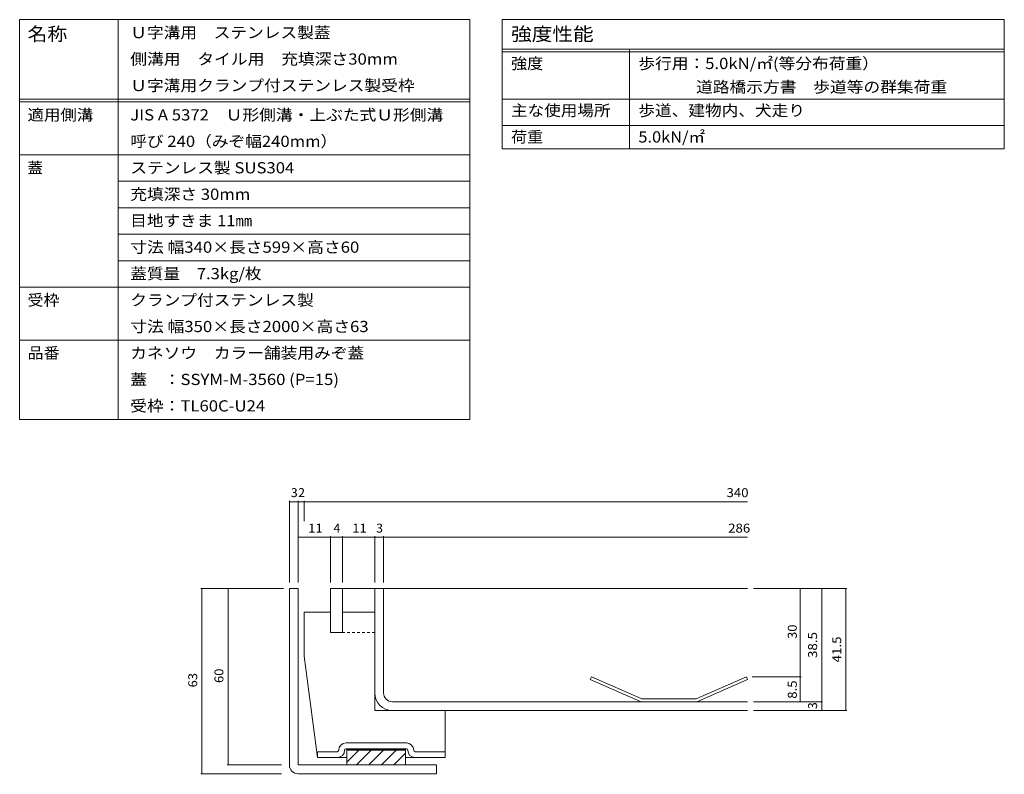
# Model space of a CAD drawing. Units: millimetres. Extents: x -1082 to 1183, y -819 to 794.
# Drawn here: x 178 to 1183, y 24 to 794 of the extents above; entities that cross this region are included whole.
import ezdxf

# ---------------------------------------------------------------- set-up
doc = ezdxf.new("R2010")
doc.units = ezdxf.units.MM
doc.header["$LTSCALE"] = 3
doc.linetypes.add('JWW_DASHED1', pattern=[1.693333, 0.846667, -0.846667])
for name, color, linetype in [('F-1ﾚｲﾔ', 7, 'Continuous'), ('F-2ﾚｲﾔ', 7, 'Continuous'), ('F-3ﾚｲﾔ', 7, 'Continuous'), ('F-4ﾚｲﾔ', 7, 'Continuous'), ('F-Aﾚｲﾔ', 7, 'Continuous'), ('F-Fﾚｲﾔ', 7, 'Continuous')]:
    doc.layers.add(name, color=color, linetype=linetype)
doc.styles.add('ＭＳ ゴシック', font='txt', dxfattribs={"height": 1})

msp = doc.modelspace()

# ---------------------------------------------------------------- linework, layer by layer
at = {"layer": 'F-1ﾚｲﾔ', "color": 2, "linetype": 'Continuous', "lineweight": 9}
for p, q in [((462.4, 213.4), (453.4, 213.4)), ((453.4, 33.4), (453.4, 213.4)), ((462.4, 33.4), (462.4, 213.4)), ((462.4, 33.4), (603.4, 33.4)), ((603.4, 24.4), (603.4, 33.4)), ((462.4, 24.4), (603.4, 24.4))]:
    msp.add_line(p, q, dxfattribs=at)
msp.add_arc((462.4, 33.4), 9, 180, 270, dxfattribs=at)
at = {"layer": 'F-2ﾚｲﾔ', "color": 3, "linetype": 'Continuous', "lineweight": 9}
for p, q in [((507.4, 213.4), (920.7, 213.4)), ((540.4, 189.4), (540.4, 213.4)), ((549.4, 106.9), (549.4, 213.4)), ((761.4, 123.4), (760.2, 120.6)), ((812.1, 97.9), (760.2, 120.6)), ((812.8, 100.9), (761.4, 123.4)), ((868.2, 100.9), (919.5, 123.4)), ((868.8, 97.9), (920.7, 120.6)), ((919.5, 123.4), (920.7, 120.6)), ((812.8, 100.9), (868.2, 100.9)), ((558.4, 97.9), (920.7, 97.9)), ((558.4, 88.9), (920.7, 88.9))]:
    msp.add_line(p, q, dxfattribs=at)
at = {"layer": 'F-2ﾚｲﾔ', "color": 3, "linetype": 'JWW_DASHED1', "lineweight": 9}
for p, q in [((540.4, 106.9), (540.4, 189.4)), ((507.4, 168.4), (540.4, 168.4))]:
    msp.add_line(p, q, dxfattribs=at)
at = {"layer": 'F-2ﾚｲﾔ', "color": 3, "linetype": 'Continuous', "lineweight": 9}
for radius in [18, 9]:
    msp.add_arc((558.4, 106.9), radius, 180, 270, dxfattribs=at)
at = {"layer": 'F-3ﾚｲﾔ', "color": 4, "linetype": 'Continuous', "lineweight": 9}
for p, q in [((468.4, 144.4), (468.4, 189.4)), ((495.4, 189.4), (468.4, 189.4)), ((540.4, 189.4), (507.4, 189.4)), ((540.4, 88.9), (540.4, 189.4)), ((468.4, 144.4), (481.9, 40.9)), ((540.4, 88.9), (612.4, 88.9)), ((612.4, 40.9), (612.4, 88.9)), ((572.7, 55.9), (511.2, 55.9)), ((502.2, 46.9), (481.9, 46.9)), ((481.9, 40.9), (481.9, 46.9)), ((502.2, 40.9), (481.9, 40.9)), ((502.2, 40.9), (511.9, 40.9)), ((572.7, 49.9), (511.2, 49.9)), ((511.9, 49.9), (511.9, 33.4)), ((511.9, 49.6), (571.9, 49.6)), ((511.9, 49.3), (571.9, 49.3)), ((511.9, 49), (571.9, 49)), ((511.9, 48.7), (571.9, 48.7)), ((511.9, 48.4), (571.9, 48.4)), ((524.1, 48.4), (511.9, 36.3)), ((536.8, 48.4), (521.8, 33.4)), ((549.5, 48.4), (534.5, 33.4)), ((562.3, 48.4), (547.3, 33.4)), ((571.9, 45.4), (560, 33.4)), ((571.9, 49.9), (571.9, 33.4)), ((571.9, 40.9), (612.4, 40.9)), ((581.7, 46.9), (612.4, 46.9)), ((571.9, 33.4), (511.9, 33.4))]:
    msp.add_line(p, q, dxfattribs=at)
for centre, radius, start, end in [((511.2, 48.4), 7.5, 90, 180), ((572.7, 48.4), 7.5, 0, 90), ((502.2, 48.4), 7.5, 270, 0), ((502.2, 48.4), 1.5, 270, 0), ((511.2, 48.4), 1.5, 90, 180), ((572.7, 48.4), 1.5, 0, 90), ((581.7, 48.4), 7.5, 180, 270), ((581.7, 48.4), 1.5, 180, 270)]:
    msp.add_arc(centre, radius, start, end, dxfattribs=at)
at = {"layer": 'F-4ﾚｲﾔ', "color": 7, "linetype": 'Continuous', "lineweight": 9}
for p, q in [((453.4, 302.9), (453.4, 219.4)), ((453.4, 302), (462.4, 302)), ((462.4, 302.9), (462.4, 219.4)), ((462.4, 302), (468.4, 302)), ((468.4, 302.9), (468.4, 282.1)), ((468.4, 302), (920.7, 302)), ((462.4, 265.8), (495.4, 265.8)), ((495.4, 266.7), (495.4, 219.4)), ((495.4, 265.8), (507.4, 265.8)), ((507.4, 266.7), (507.4, 219.4)), ((507.4, 265.8), (540.4, 265.8)), ((540.4, 266.7), (540.4, 219.4)), ((540.4, 265.8), (549.4, 265.8)), ((549.4, 266.7), (549.4, 219.4)), ((549.4, 265.8), (920.7, 265.8)), ((363.2, 213.4), (447.4, 213.4)), ((364.1, 213.4), (364.1, 24.4)), ((390.8, 213.4), (390.8, 33.4)), ((1021.8, 213.4), (926.7, 213.4)), ((974.4, 213.4), (974.4, 123.4)), ((996.3, 213.4), (996.3, 97.9)), ((1020.9, 213.4), (1020.9, 88.9)), ((975.3, 123.4), (925.5, 123.4)), ((974.4, 123.4), (974.4, 97.9)), ((997.2, 97.9), (926.7, 97.9)), ((996.3, 97.9), (996.3, 88.9)), ((1021.8, 88.9), (926.7, 88.9)), ((389.9, 33.4), (445.2, 33.4)), ((363.2, 24.4), (445.2, 24.4))]:
    msp.add_line(p, q, dxfattribs=at)
at = {"layer": 'F-4ﾚｲﾔ', "color": 7, "linetype": 'Continuous', "lineweight": 9, "const_width": 0.6}
for points in [[(453.7, 302, 0.414214), (453.4, 302.3, 0.414214), (453.1, 302, 0.414214), (453.4, 301.7, 0.414214)], [(462.7, 302, 0.414214), (462.4, 302.3, 0.414214), (462.1, 302, 0.414214), (462.4, 301.7, 0.414214)], [(468.7, 302, 0.414214), (468.4, 302.3, 0.414214), (468.1, 302, 0.414214), (468.4, 301.7, 0.414214)], [(462.7, 265.8, 0.414214), (462.4, 266.1, 0.414214), (462.1, 265.8, 0.414214), (462.4, 265.5, 0.414214)], [(495.7, 265.8, 0.414214), (495.4, 266.1, 0.414214), (495.1, 265.8, 0.414214), (495.4, 265.5, 0.414214)], [(507.7, 265.8, 0.414214), (507.4, 266.1, 0.414214), (507.1, 265.8, 0.414214), (507.4, 265.5, 0.414214)], [(540.7, 265.8, 0.414214), (540.4, 266.1, 0.414214), (540.1, 265.8, 0.414214), (540.4, 265.5, 0.414214)], [(549.7, 265.8, 0.414214), (549.4, 266.1, 0.414214), (549.1, 265.8, 0.414214), (549.4, 265.5, 0.414214)], [(364.4, 213.4, 0.414214), (364.1, 213.7, 0.414214), (363.8, 213.4, 0.414214), (364.1, 213.1, 0.414214)], [(391.1, 213.4, 0.414214), (390.8, 213.7, 0.414214), (390.5, 213.4, 0.414214), (390.8, 213.1, 0.414214)], [(974.7, 213.4, 0.414214), (974.4, 213.7, 0.414214), (974.1, 213.4, 0.414214), (974.4, 213.1, 0.414214)], [(996.6, 213.4, 0.414214), (996.3, 213.7, 0.414214), (996, 213.4, 0.414214), (996.3, 213.1, 0.414214)], [(1021.2, 213.4, 0.414214), (1020.9, 213.7, 0.414214), (1020.6, 213.4, 0.414214), (1020.9, 213.1, 0.414214)], [(974.7, 123.4, 0.414214), (974.4, 123.7, 0.414214), (974.1, 123.4, 0.414214), (974.4, 123.1, 0.414214)], [(974.7, 97.9, 0.414214), (974.4, 98.2, 0.414214), (974.1, 97.9, 0.414214), (974.4, 97.6, 0.414214)], [(996.6, 97.9, 0.414214), (996.3, 98.2, 0.414214), (996, 97.9, 0.414214), (996.3, 97.6, 0.414214)], [(996.6, 88.9, 0.414214), (996.3, 89.2, 0.414214), (996, 88.9, 0.414214), (996.3, 88.6, 0.414214)], [(1021.2, 88.9, 0.414214), (1020.9, 89.2, 0.414214), (1020.6, 88.9, 0.414214), (1020.9, 88.6, 0.414214)], [(391.1, 33.4, 0.414214), (390.8, 33.7, 0.414214), (390.5, 33.4, 0.414214), (390.8, 33.1, 0.414214)], [(364.4, 24.4, 0.414214), (364.1, 24.7, 0.414214), (363.8, 24.4, 0.414214), (364.1, 24.1, 0.414214)]]:
    msp.add_lwpolyline(points, format="xyb", close=True, dxfattribs=at)
at = {"layer": 'F-Aﾚｲﾔ', "color": 6, "linetype": 'Continuous', "lineweight": 9}
for p, q in [((507.4, 213.4), (495.4, 213.4)), ((495.4, 213.4), (495.4, 168.4)), ((507.4, 168.4), (507.4, 213.4)), ((495.4, 168.4), (507.4, 168.4))]:
    msp.add_line(p, q, dxfattribs=at)
at = {"layer": 'F-Fﾚｲﾔ', "color": 7, "linetype": 'Continuous', "lineweight": 9}
for p, q in [((178.3, 794), (637.3, 794)), ((178.3, 794), (178.3, 386)), ((278.7, 794), (278.7, 386)), ((637.3, 794), (637.3, 386)), ((670.5, 794), (1182.5, 794)), ((670.5, 794), (670.5, 662)), ((1182.5, 794), (1182.5, 662)), ((670.5, 764), (1182.5, 764)), ((800.3, 764), (800.3, 662)), ((670.5, 761), (1182.5, 761)), ((178.3, 713), (637.3, 713)), ((178.3, 710), (637.3, 710)), ((670.5, 713), (1182.5, 713)), ((670.5, 686), (1182.5, 686)), ((178.3, 656), (637.3, 656)), ((670.5, 662), (1182.5, 662)), ((278.7, 629), (637.3, 629)), ((278.7, 602), (637.3, 602)), ((278.7, 575), (637.3, 575)), ((278.7, 548), (637.3, 548)), ((178.3, 521), (637.3, 521)), ((178.3, 467), (637.3, 467)), ((178.3, 386), (637.3, 386))]:
    msp.add_line(p, q, dxfattribs=at)

# ---------------------------------------------------------------- texts
at = {"layer": 'F-4ﾚｲﾔ', "color": 2, "linetype": 'Continuous', "lineweight": 211, "style": 'ＭＳ ゴシック'}
for s, p in [('3', (454.9, 306.7)), ('2', (462.4, 306.7)), ('4', (498.4, 270.5)), ('3', (541.9, 270.5))]:
    msp.add_text(s, height=9.14, dxfattribs=at).set_placement(p)
for s, width, p in [('340', 1.083333, (899.2, 306.7)), ('11', 1.0625, (472.6, 270.5)), ('11', 1.0625, (517.6, 270.5)), ('286', 1.083333, (900.9, 270.5))]:
    msp.add_text(s, height=9.14, dxfattribs=dict(at, width=width)).set_placement(p)
for s, width, p in [('30', 1.0625, (970.9, 162)), ('38.5', 1.09375, (991.6, 142.5)), ('41.5', 1.09375, (1016.2, 138)), ('60', 1.0625, (386.1, 117)), ('63', 1.0625, (359.4, 112.5)), ('8.5', 1.083333, (970.9, 100.9))]:
    msp.add_text(s, height=9.14, rotation=90, dxfattribs=dict(at, width=width)).set_placement(p)
msp.add_text('3', height=9.14, rotation=90, dxfattribs=at).set_placement((991.6, 90.4))
at = {"layer": 'F-Fﾚｲﾔ', "color": 3, "linetype": 'Continuous', "lineweight": 9, "style": 'ＭＳ ゴシック'}
for s, height, width, p in [('名称', 13.72, 1.083333, (186.3, 772.5)), ('Ｕ字溝用\u3000ステンレス製蓋', 11.43, 1.091667, (291.1, 775.1)), ('強度性能', 13.72, 1.125, (679.5, 772.5)), ('側溝用\u3000タイル用\u3000充填深さ30mm', 11.43, 1.096667, (291.1, 748.1)), ('強度', 11.43, 1.05, (679.5, 743.6)), ('歩行用：5.0kN/㎡(等分布荷重）', 11.43, 1.093103, (809.3, 743.6)), ('Ｕ字溝用クランプ付ステンレス製受枠', 11.43, 1.094118, (291.1, 721.1)), ('\u3000 \u3000 \u3000道路橋示方書\u3000歩道等の群集荷重', 11.43, 1.094737, (809.3, 719.6)), ('適用側溝', 11.43, 1.075, (186.3, 691.1)), ('JIS A 5372\u3000Ｕ形側溝・上ぶた式Ｕ形側溝', 11.43, 1.094737, (291.1, 691.1)), ('主な使用場所', 11.43, 1.083333, (679.5, 695.6)), ('歩道、建物内、犬走り', 11.43, 1.09, (809.3, 695.6)), ('呼び 240（みぞ幅240mm）', 11.43, 1.091304, (291.1, 664.1)), ('荷重', 11.43, 1.05, (679.5, 668.6)), ('5.0kN/㎡', 11.43, 1.075, (809.3, 668.6)), ('ステンレス製 SUS304', 11.43, 1.094737, (291.1, 637.1)), ('充填深さ 30mm', 11.43, 1.092308, (291.1, 610.1)), ('目地すきま 11㎜', 11.43, 1.086667, (291.1, 583.1)), ('寸法 幅340×長さ599×高さ60', 11.43, 1.096296, (291.1, 556.1)), ('蓋質量\u30007.3kg/枚', 11.43, 1.0875, (291.1, 529.1)), ('受枠', 11.43, 1.05, (186.3, 502.1)), ('クランプ付ステンレス製', 11.43, 1.090909, (291.1, 502.1)), ('寸法 幅350×長さ2000×高さ63', 11.43, 1.096429, (291.1, 475.1)), ('品番', 11.43, 1.05, (186.3, 448.1)), ('カネソウ\u3000カラー舗装用みぞ蓋', 11.43, 1.092857, (291.1, 448.1)), ('蓋\u3000：SSYM-M-3560 (P=15)', 11.43, 1.095833, (291.1, 421.1)), ('受枠：TL60C-U24', 11.43, 1.093333, (291.1, 394.1))]:
    msp.add_text(s, height=height, dxfattribs=dict(at, width=width)).set_placement(p)
msp.add_text('蓋', height=11.4, dxfattribs=at).set_placement((186.3, 637.1))

doc.saveas('drawing.dxf')
